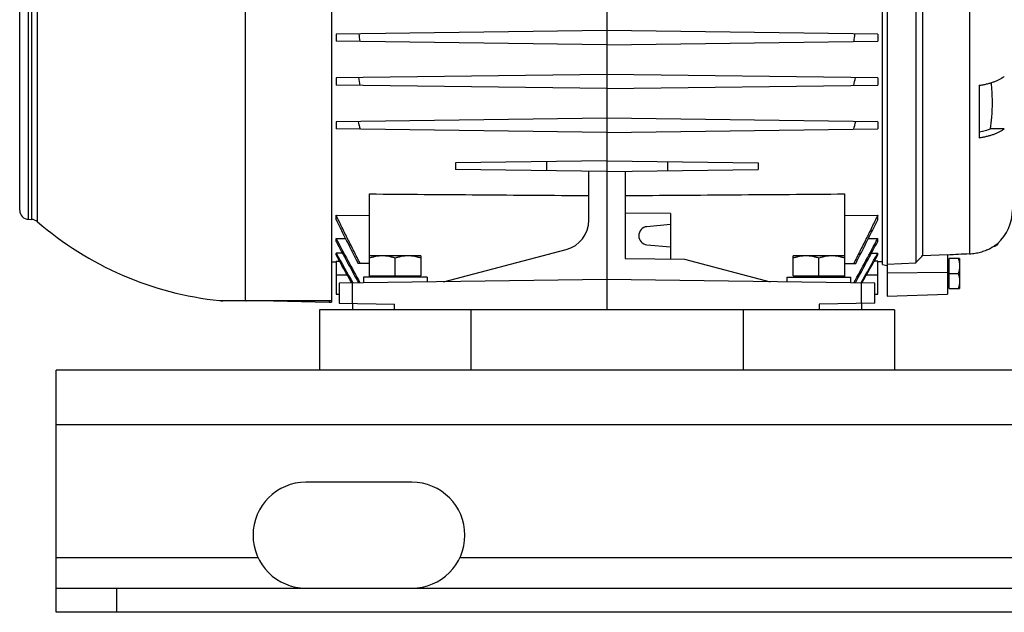
# Model space of a CAD drawing. Units: millimetres. Extents: x -2271 to 1006, y -746 to 914.
# Drawn here: x -445 to -120, y -217 to -21 of the extents above; entities that cross this region are included whole.
import ezdxf

# ---------------------------------------------------------------- set-up
doc = ezdxf.new("R2010")
doc.units = ezdxf.units.MM
doc.header["$LTSCALE"] = 19.36
doc.layers.get('0').update_dxf_attribs({"linetype": 'CONTINUOUS'})
doc.layers.add('02___PRT_ALL_AXES', color=7, linetype='CONTINUOUS')

msp = doc.modelspace()

# ---------------------------------------------------------------- linework, layer by layer
at = {"color": 9, "linetype": 'CONTINUOUS'}
for p, q in [((-370.52, -113.8), (-370.52, 104.66)), ((-442.23, -86.93), (-442.23, 77.23)), ((-441.22, 77.25), (-441.22, -86.95)), ((-439.34, 77.98), (-439.34, -87.68)), ((-131.27, -13.8), (-131.27, -98.34)), ((-336.85, -105.35), (-340.6, -105.35)), ((-161.6, -105.35), (-165.36, -105.35)), ((-138.55, -104.51), (-158.55, -104.69)), ((-335.16, -114.75), (-335.16, -107.95)), ((-167.04, -107.95), (-167.04, -114.75)), ((-379.1, -113.8), (-370.52, -113.8)), ((-370.52, -113.8), (-342.15, -113.72)), ((-369.69, -113.79), (-368.81, -113.79)), ((-342.9, -113.85), (-342.9, -114.33)), ((-321.29, -116.85), (-321.29, -114.93)), ((-180.92, -114.93), (-180.92, -116.85)), ((366.95, -154.85), (-433.05, -154.85)), ((-413.05, -216.85), (-413.05, -208.85))]:
    msp.add_line(p, q, dxfattribs=at)
at = {"color": 7, "linetype": 'CONTINUOUS'}
for p, q in [((-342.15, 105.4), (-342.15, -114.35)), ((-158.55, 102.65), (-158.55, -112.35)), ((-160.05, -101.84), (-160.05, 92.14)), ((-445.15, -83.93), (-445.15, 74.23)), ((-149.05, -15.39), (-149.05, -101.28)), ((-146.78, -15.94), (-146.78, -98.93)), ((-251.1, -17.35), (-251.1, -116.85)), ((-251.1, -24.5), (-340.6, -25.67)), ((-340.6, -25.67), (-340.6, -28.03)), ((-161.6, -25.67), (-251.1, -24.5)), ((-161.6, -25.67), (-161.6, -28.03)), ((-251.1, -29.2), (-340.6, -28.03)), ((-251.1, -29.2), (-161.6, -28.03)), ((-251.1, -39), (-340.6, -40.17)), ((-161.6, -40.17), (-251.1, -39)), ((-340.6, -40.17), (-340.6, -42.53)), ((-161.6, -40.17), (-161.6, -42.53)), ((-251.1, -43.7), (-340.6, -42.53)), ((-251.1, -43.7), (-161.6, -42.53)), ((-128.05, -42.62), (-128.05, -59.94)), ((-251.1, -53.5), (-340.6, -54.67)), ((-340.6, -54.67), (-340.6, -57.03)), ((-161.6, -54.67), (-251.1, -53.5)), ((-161.6, -54.67), (-161.6, -57.03)), ((-251.1, -58.2), (-340.6, -57.03)), ((-251.1, -58.2), (-161.6, -57.03)), ((-119.79, -57.01), (-124.32, -57.01)), ((-251.1, -67.55), (-301.1, -68.21)), ((-301.1, -68.21), (-301.1, -70.5)), ((-271.1, -67.81), (-271.1, -70.89)), ((-251.1, -67.55), (-201.1, -68.21)), ((-231.1, -67.81), (-231.1, -70.89)), ((-201.1, -68.21), (-201.1, -70.5)), ((-251.1, -71.15), (-301.1, -70.5)), ((-257.1, -87.22), (-257.1, -71.07)), ((-251.1, -71.15), (-201.1, -70.5)), ((-245.1, -71.07), (-245.1, -99.85)), ((-329.6, -106.01), (-329.6, -78.53)), ((-172.6, -78.53), (-172.6, -99.01)), ((-442.23, -86.93), (-441.22, -86.95)), ((-340.6, -87.05), (-340.6, -85.58)), ((-340.6, -85.58), (-329.6, -85.71)), ((-230.1, -85.05), (-245.1, -84.85)), ((-230.1, -85.05), (-230.1, -100.05)), ((-172.6, -85.71), (-161.6, -85.58)), ((-161.6, -87.05), (-161.6, -85.58)), ((-230.1, -88.68), (-237.86, -89.36)), ((-340.6, -94.25), (-340.6, -93.28)), ((-340.6, -93.28), (-337.49, -93.32)), ((-340.6, -93.28), (-337.49, -93.32)), ((-164.71, -93.32), (-161.6, -93.28)), ((-161.6, -94.25), (-161.6, -93.28)), ((-305.1, -107.56), (-264.56, -96.89)), ((-237.86, -95.34), (-230.1, -96.02)), ((-121.77, -94.71), (-121.77, -94.75)), ((-340.6, -98.69), (-340.6, -98.14)), ((-338.5, -98.17), (-340.6, -98.14)), ((-338.5, -98.17), (-340.6, -98.14)), ((-340.6, -100.76), (-340.6, -111.68)), ((-340.6, -100.76), (-339.42, -100.78)), ((-340.6, -100.76), (-339.42, -100.78)), ((-329.55, -105.61), (-329.55, -99.01)), ((-312.55, -99.01), (-329.55, -99.01)), ((-321.05, -105.61), (-321.05, -99.77)), ((-312.55, -99.01), (-312.55, -105.61)), ((-245.1, -99.85), (-225.42, -100.11)), ((-225.42, -100.11), (-197.11, -107.56)), ((-189.55, -105.61), (-189.55, -99.01)), ((-172.55, -99.01), (-189.55, -99.01)), ((-181.05, -105.61), (-181.05, -99.77)), ((-172.55, -99.01), (-172.55, -105.61)), ((-163.71, -98.17), (-161.6, -98.14)), ((-161.6, -100.76), (-162.78, -100.78)), ((-161.6, -100.76), (-162.78, -100.78)), ((-161.6, -98.69), (-161.6, -98.14)), ((-161.6, -111.68), (-161.6, -100.76)), ((-146.78, -98.93), (-138.55, -98.52)), ((-138.55, -98.52), (-138.55, -111.65)), ((-138.05, -100.4), (-138.55, -100.4)), ((-138.05, -109.85), (-138.05, -99.85)), ((-134.55, -99.85), (-138.05, -99.85)), ((-134.55, -99.85), (-134.55, -109.85)), ((-342.15, -100.95), (-340.6, -100.97)), ((-329.6, -101.54), (-333.35, -101.49)), ((-172.55, -101.54), (-168.86, -101.49)), ((-160.05, -100.95), (-161.6, -100.97)), ((-160.05, -101.84), (-158.55, -102.16)), ((-158.55, -101.76), (-149.05, -101.28)), ((-251.1, -106.85), (-339.6, -108.01)), ((-331.55, -106.01), (-331.55, -107.9)), ((-310.55, -106.01), (-331.55, -106.01)), ((-329.55, -105.61), (-312.55, -105.61)), ((-329.15, -106.01), (-329.15, -105.61)), ((-312.95, -106.01), (-312.95, -105.61)), ((-310.55, -106.01), (-310.55, -107.63)), ((-162.6, -108.01), (-251.1, -106.85)), ((-191.55, -107.63), (-191.55, -106.01)), ((-191.55, -106.01), (-170.55, -106.01)), ((-189.55, -105.61), (-172.55, -105.61)), ((-189.15, -106.01), (-189.15, -105.61)), ((-172.95, -106.01), (-172.95, -105.61)), ((-172.6, -105.61), (-172.6, -106.01)), ((-170.55, -107.91), (-170.55, -106.01)), ((-138.05, -104.85), (-135, -104.85)), ((-331.55, -107.87), (-339.6, -108.01)), ((-339.6, -108.01), (-339.6, -114.69)), ((-162.6, -108.01), (-170.55, -107.87)), ((-162.6, -114.69), (-162.6, -108.01)), ((-138.05, -109.3), (-138.55, -109.3)), ((-138.05, -109.85), (-134.55, -109.85)), ((-342.15, -113.85), (-378.05, -113.85)), ((-361.24, -113.85), (-342.9, -114.33)), ((-340.6, -111.68), (-339.6, -111.69)), ((-162.6, -111.69), (-161.6, -111.68)), ((-158.55, -112.35), (-138.55, -111.65)), ((-342.9, -114.33), (-342.15, -114.35)), ((-339.6, -114.69), (-321.29, -114.93)), ((-335.18, -114.75), (-335.18, -116.85)), ((-201.51, -116.85), (-300.59, -116.85)), ((-162.6, -114.69), (-180.92, -114.93)), ((-167.02, -114.75), (-167.02, -116.85)), ((-433.05, -216.85), (-433.05, -208.85)), ((366.95, -216.85), (-433.05, -216.85))]:
    msp.add_line(p, q, dxfattribs=at)
at = {"color": 3, "linetype": 'CONTINUOUS'}
for p, q in [((-433.05, -208.85), (-433.05, -136.85)), ((366.95, -136.85), (-433.05, -136.85)), ((-433.05, -208.85), (366.95, -208.85))]:
    msp.add_line(p, q, dxfattribs=at)
at = {"color": 9, "linetype": 'CONTINUOUS'}
for points in [[(-366.9, -113.79), (-365.86, -113.78), (-364.78, -113.78), (-363.64, -113.78), (-362.45, -113.78), (-361.2, -113.77), (-359.9, -113.77), (-358.55, -113.77)], [(-357.15, -113.76), (-355.7, -113.76), (-354.19, -113.75), (-352.63, -113.75), (-351.01, -113.75)], [(-351.01, -113.75), (-345.86, -113.73), (-342.15, -113.72)]]:
    msp.add_lwpolyline(points, dxfattribs=at)
at = {"color": 7, "linetype": 'CONTINUOUS'}
for centre, radius, start, end in [((-134.09, -3.6), 200.19, 186.303, 187.04), ((-368.11, -3.6), 200.19, 352.96, 353.697), ((-112.94, 1.35), 224.13, 190.6512, 191.317), ((-389.26, 1.35), 224.13, 348.683, 349.3488), ((-73.97, 14.41), 268.4, 194.8945, 195.4598), ((-428.23, 14.41), 268.4, 344.5402, 345.1055), ((-442.15, -83.93), 3, 180, 268.5), ((-132.05, -83.79), 15, 311.7083, 360), ((-441.3, -89.95), 3, 49.1269, 88.5), ((-367.65, -4.85), 109.54, 229.1269, 264.0034), ((-267.1, -87.22), 10, 284.7411, 360), ((-237.6, -92.35), 3, 95, 265), ((1423.72, 847.31), 1999.39, 208.06276, 208.53823), ((1524.42, 905.02), 2115.85, 208.18207, 208.60225), ((-1925.93, 847.31), 1999.39, 331.46177, 331.93724), ((-2026.62, 905.02), 2115.85, 331.39775, 331.81793), ((4262.85, 2486.25), 5279.28, 209.30999, 209.43196), ((-4765.05, 2486.25), 5279.28, 330.56804, 330.69001), ((-378.05, -103.85), 10, 264.0034, 270)]:
    msp.add_arc(centre, radius, start, end, dxfattribs=at)
for points, knots in [([(-128.05, -42.62), (-127.84, -42.59), (-127.43, -42.53), (-126.63, -42.39), (-125.64, -42.18), (-124.5, -41.88), (-123.42, -41.53), (-122.4, -41.14), (-121.45, -40.7), (-120.78, -40.34), (-120.37, -40.08), (-120.1, -39.91), (-119.91, -39.78), (-119.79, -39.69)], [0, 0, 0, 0, 0.070663, 0.140609, 0.277957, 0.411355, 0.540171, 0.663848, 0.781923, 0.894044, 0.921122, 0.947812, 1, 1, 1, 1]), ([(-124.32, -57.01), (-124.13, -55.75), (-123.93, -53.84), (-123.77, -51.29), (-123.72, -49.38), (-123.72, -47.47), (-123.77, -45.55), (-123.88, -43.64), (-123.99, -42.37), (-124.06, -41.73)], [0, 0, 0, 0, 0.250195, 0.375176, 0.500114, 0.625038, 0.749975, 0.874951, 1, 1, 1, 1]), ([(-128.05, -59.94), (-127.84, -59.91), (-127.43, -59.85), (-126.63, -59.71), (-125.64, -59.5), (-124.5, -59.2), (-123.42, -58.85), (-122.4, -58.46), (-121.6, -58.09), (-121, -57.77), (-120.57, -57.53), (-120.17, -57.28), (-119.91, -57.1), (-119.79, -57.01)], [0, 0, 0, 0, 0.070659, 0.140598, 0.27794, 0.41134, 0.540166, 0.663857, 0.781939, 0.838768, 0.894069, 0.947819, 1, 1, 1, 1]), ([(-124.32, -57.01), (-124.6, -57.14), (-125.18, -57.37), (-126.09, -57.67), (-127.05, -57.92), (-127.71, -58.06), (-128.05, -58.12)], [0, 0, 0, 0, 0.234662, 0.480454, 0.736067, 1, 1, 1, 1]), ([(-329.6, -78.53), (-317.52, -78.62), (-293.35, -78.81), (-269.18, -78.99), (-257.1, -79.08)], [0, 0, 0, 0, 0.5, 1, 1, 1, 1]), ([(-245.1, -79.08), (-233.02, -78.99), (-208.85, -78.81), (-184.68, -78.62), (-172.6, -78.53)], [0, 0, 0, 0, 0.5, 1, 1, 1, 1]), ([(-332.65, -101.5), (-333.33, -100.18), (-334.67, -97.54), (-336.67, -93.56), (-338.32, -90.24), (-339.63, -87.58), (-340.28, -86.25), (-340.6, -85.58)], [0, 0, 0, 0, 0.25, 0.5, 0.75, 0.875, 1, 1, 1, 1]), ([(-340.6, -87.05), (-340.01, -88.26), (-338.81, -90.68), (-336.4, -95.49), (-334.57, -99.1), (-333.35, -101.49)], [0, 0, 0, 0, 0.25, 0.5, 1, 1, 1, 1]), ([(-161.6, -85.58), (-161.93, -86.25), (-162.58, -87.58), (-163.89, -90.24), (-165.54, -93.56), (-167.53, -97.54), (-168.87, -100.18), (-169.55, -101.5)], [0, 0, 0, 0, 0.125, 0.25, 0.5, 0.75, 1, 1, 1, 1]), ([(-168.86, -101.49), (-167.63, -99.1), (-165.8, -95.49), (-163.39, -90.68), (-162.2, -88.26), (-161.6, -87.05)], [0, 0, 0, 0, 0.5, 0.75, 1, 1, 1, 1]), ([(-131.27, -98.34), (-130.96, -98.32), (-130.34, -98.27), (-129.42, -98.15), (-128.51, -97.97), (-127.64, -97.75), (-126.81, -97.5), (-126.14, -97.26), (-125.64, -97.05), (-125.17, -96.85), (-124.63, -96.59), (-124.12, -96.32), (-123.75, -96.11), (-123.5, -95.96), (-123.27, -95.82), (-123.06, -95.69), (-122.87, -95.56), (-122.7, -95.45), (-122.56, -95.34), (-122.45, -95.27), (-122.37, -95.21), (-122.32, -95.17), (-122.27, -95.14), (-122.23, -95.11), (-122.19, -95.08), (-122.16, -95.06), (-122.13, -95.03), (-122.11, -95.02), (-122.1, -95.01), (-122.09, -95), (-122.09, -95), (-122.08, -95), (-122.08, -94.99), (-122.08, -94.99), (-122.07, -94.99), (-122.07, -94.99), (-122.07, -94.99), (-122.07, -94.99), (-122.07, -94.99), (-122.07, -94.99)], [0, 0, 0, 0, 0.094119, 0.187761, 0.280299, 0.371027, 0.459139, 0.54372, 0.584382, 0.623791, 0.698297, 0.766227, 0.79743, 0.826654, 0.853806, 0.878802, 0.901571, 0.922055, 0.940215, 0.956015, 0.963019, 0.969421, 0.975219, 0.980412, 0.984999, 0.988977, 0.992345, 0.995102, 0.996251, 0.997246, 0.998088, 0.998776, 0.999312, 0.999522, 0.999694, 0.999828, 0.999923, 0.999981, 1, 1, 1, 1]), ([(-123.5, -95.96), (-123.37, -95.93), (-123.12, -95.85), (-122.77, -95.72), (-122.47, -95.57), (-122.26, -95.45), (-122.11, -95.34), (-122.02, -95.26), (-121.94, -95.18), (-121.88, -95.1), (-121.83, -95.01), (-121.79, -94.93), (-121.77, -94.84), (-121.77, -94.78), (-121.77, -94.75)], [0, 0, 0, 0, 0.18405, 0.350295, 0.498222, 0.627845, 0.686034, 0.740026, 0.790105, 0.836661, 0.880209, 0.921403, 0.961034, 1, 1, 1, 1]), ([(-325.3, -99.01), (-325.66, -99.01), (-326.38, -99.05), (-327.45, -99.2), (-328.51, -99.44), (-329.21, -99.65), (-329.55, -99.77)], [0, 0, 0, 0, 0.248843, 0.498242, 0.748576, 1, 1, 1, 1]), ([(-321.05, -99.77), (-321.4, -99.65), (-322.09, -99.44), (-323.15, -99.2), (-324.22, -99.05), (-324.94, -99.01), (-325.3, -99.01)], [0, 0, 0, 0, 0.251423, 0.501757, 0.751155, 1, 1, 1, 1]), ([(-316.8, -99.01), (-317.16, -99.01), (-317.88, -99.05), (-318.95, -99.2), (-320.01, -99.44), (-320.71, -99.65), (-321.05, -99.77)], [0, 0, 0, 0, 0.248843, 0.498242, 0.748576, 1, 1, 1, 1]), ([(-312.55, -99.77), (-312.9, -99.65), (-313.59, -99.44), (-314.65, -99.2), (-315.72, -99.05), (-316.44, -99.01), (-316.8, -99.01)], [0, 0, 0, 0, 0.251423, 0.501757, 0.751155, 1, 1, 1, 1]), ([(-185.3, -99.01), (-185.66, -99.01), (-186.38, -99.05), (-187.45, -99.2), (-188.51, -99.44), (-189.21, -99.65), (-189.55, -99.77)], [0, 0, 0, 0, 0.248843, 0.498242, 0.748576, 1, 1, 1, 1]), ([(-181.05, -99.77), (-181.4, -99.65), (-182.09, -99.44), (-183.15, -99.2), (-184.22, -99.05), (-184.94, -99.01), (-185.3, -99.01)], [0, 0, 0, 0, 0.251423, 0.501757, 0.751155, 1, 1, 1, 1]), ([(-176.8, -99.01), (-177.16, -99.01), (-177.88, -99.05), (-178.95, -99.2), (-180.01, -99.44), (-180.71, -99.65), (-181.05, -99.77)], [0, 0, 0, 0, 0.248843, 0.498242, 0.748576, 1, 1, 1, 1]), ([(-172.55, -99.77), (-172.9, -99.65), (-173.59, -99.44), (-174.65, -99.2), (-175.72, -99.05), (-176.44, -99.01), (-176.8, -99.01)], [0, 0, 0, 0, 0.251423, 0.501757, 0.751155, 1, 1, 1, 1]), ([(-149.05, -101.28), (-148.67, -100.89), (-147.92, -100.11), (-147.16, -99.32), (-146.78, -98.93)], [0, 0, 0, 0, 0.500006, 1, 1, 1, 1]), ([(-131.27, -98.34), (-132.48, -98.41), (-134.91, -98.54), (-137.34, -98.67), (-138.55, -98.74)], [0, 0, 0, 0, 0.5, 1, 1, 1, 1]), ([(-135, -99.85), (-134.93, -100.05), (-134.81, -100.46), (-134.66, -101.09), (-134.57, -101.72), (-134.55, -102.14), (-134.55, -102.35)], [0, 0, 0, 0, 0.251427, 0.501762, 0.75116, 1, 1, 1, 1]), ([(-134.55, -102.35), (-134.55, -102.56), (-134.57, -102.99), (-134.66, -103.62), (-134.81, -104.24), (-134.93, -104.65), (-135, -104.85)], [0, 0, 0, 0, 0.248841, 0.498241, 0.748575, 1, 1, 1, 1]), ([(-135, -104.85), (-134.93, -105.05), (-134.81, -105.46), (-134.66, -106.09), (-134.57, -106.72), (-134.55, -107.14), (-134.55, -107.35)], [0, 0, 0, 0, 0.251427, 0.501762, 0.75116, 1, 1, 1, 1]), ([(-134.55, -107.35), (-134.55, -107.56), (-134.57, -107.99), (-134.66, -108.62), (-134.81, -109.24), (-134.93, -109.65), (-135, -109.85)], [0, 0, 0, 0, 0.248841, 0.498241, 0.748575, 1, 1, 1, 1])]:
    msp.add_open_spline(points, degree=3, knots=knots, dxfattribs=at)
for points in [[(-335.39, -107.94), (-337.13, -104.86), (-338.87, -101.77), (-340.6, -98.69)], [(-166.82, -107.94), (-165.07, -104.86), (-163.34, -101.77), (-161.6, -98.69)]]:
    msp.add_open_spline(points, degree=3, dxfattribs=at)
at = {"color": 9, "linetype": 'CONTINUOUS'}
msp.add_open_spline([(-370.52, -113.8), (-370.48, -113.81), (-370.39, -113.84), (-370.3, -113.85), (-370.26, -113.85)], degree=3, knots=[0, 0, 0, 0, 0.509703, 1, 1, 1, 1], dxfattribs=at)
at = {"layer": '02___PRT_ALL_AXES', "color": 7, "linetype": 'CONTINUOUS'}
for p, q in [((-346.05, -116.85), (-346.05, -136.85)), ((-300.59, -116.85), (-346.05, -116.85)), ((-296.05, -116.85), (-296.05, -136.85)), ((-206.05, -116.85), (-206.05, -136.85)), ((-156.05, -116.85), (-201.51, -116.85)), ((-156.05, -116.85), (-156.05, -136.85))]:
    msp.add_line(p, q, dxfattribs=at)
at = {"layer": '02___PRT_ALL_AXES', "color": 3, "linetype": 'CONTINUOUS'}
msp.add_line((-315.55, -173.85), (-350.55, -173.85), dxfattribs=at)
at = {"layer": '02___PRT_ALL_AXES', "color": 9, "linetype": 'CONTINUOUS'}
for p, q in [((-366.36, -198.85), (-433.05, -198.85)), ((233.64, -198.85), (-299.74, -198.85))]:
    msp.add_line(p, q, dxfattribs=at)
at = {"layer": '02___PRT_ALL_AXES', "color": 3, "linetype": 'CONTINUOUS'}
for centre, start, end in [((-350.55, -191.35), 90, 270), ((-315.55, -191.35), 270, 90)]:
    msp.add_arc(centre, 17.5, start, end, dxfattribs=at)

doc.saveas('drawing.dxf')
